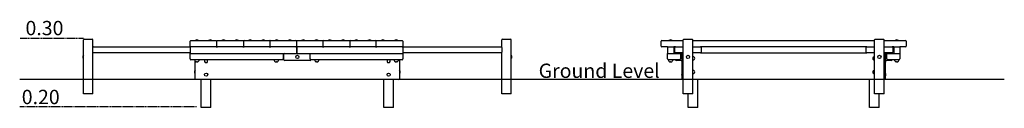
# Model space of a CAD drawing. Extents: x -5072 to 2154, y -201 to 436.
import ezdxf

# ---------------------------------------------------------------- set-up
doc = ezdxf.new("R2010")
doc.units = 0
doc.linetypes.add('HIDDEN', pattern=[9.525, 6.35, -3.175])
doc.styles.add('ARIAL', font='ARIAL.TTF')

msp = doc.modelspace()

# ---------------------------------------------------------------- linework, layer by layer
at = {"linetype": 'HIDDEN'}
for p, q in [((-4604.5, 304.4), (-5071.1, 304.4)), ((-3774.2, -195.6), (-5072.4, -195.6))]:
    msp.add_line(p, q, dxfattribs=at)
at = {"color": 7, "linetype": 'Continuous'}
for p, q in [((-4604.5, -100.6), (-4604.5, 294.4)), ((-4599.5, 299.4), (-4539.5, 299.4)), ((-4534.5, 239.4), (-4534.5, 294.4)), ((-3815.3, 289.4), (-3630.3, 289.4)), ((-3783.6, 289.7), (-3783.6, 289.7)), ((-3759.6, 289.7), (-3759.6, 289.7)), ((-3686.1, 289.7), (-3686.1, 289.7)), ((-3662.1, 289.7), (-3662.1, 289.7)), ((-3620.3, 289.4), (-3435.3, 289.4)), ((-3588.6, 289.7), (-3588.6, 289.7)), ((-3564.6, 289.7), (-3564.6, 289.7)), ((-3491.1, 289.7), (-3491.1, 289.7)), ((-3467.1, 289.7), (-3467.1, 289.7)), ((-3425.3, 289.4), (-3240.3, 289.4)), ((-3393.6, 289.7), (-3393.6, 289.7)), ((-3369.6, 289.7), (-3369.6, 289.7)), ((-3296.1, 289.7), (-3296.1, 289.7)), ((-3272.1, 289.7), (-3272.1, 289.7)), ((-3230.3, 289.4), (-3045.3, 289.4)), ((-3198.6, 289.7), (-3198.6, 289.7)), ((-3174.6, 289.7), (-3174.6, 289.7)), ((-3101.1, 289.7), (-3101.1, 289.7)), ((-3077.1, 289.7), (-3077.1, 289.7)), ((-3035.3, 289.4), (-2850.3, 289.4)), ((-3003.6, 289.7), (-3003.6, 289.7)), ((-2979.6, 289.7), (-2979.6, 289.7)), ((-2906.1, 289.7), (-2906.1, 289.7)), ((-2882.1, 289.7), (-2882.1, 289.7)), ((-2840.3, 289.4), (-2655.3, 289.4)), ((-2808.6, 289.7), (-2808.6, 289.7)), ((-2784.6, 289.7), (-2784.6, 289.7)), ((-2711.1, 289.7), (-2711.1, 289.7)), ((-2687.1, 289.7), (-2687.1, 289.7)), ((-2645.3, 289.4), (-2460.3, 289.4)), ((-2613.6, 289.7), (-2613.6, 289.7)), ((-2589.6, 289.7), (-2589.6, 289.7)), ((-2516.1, 289.7), (-2516.1, 289.7)), ((-2492.1, 289.7), (-2492.1, 289.7)), ((-2450.3, 289.4), (-2265.3, 289.4)), ((-2418.6, 289.7), (-2418.6, 289.7)), ((-2394.6, 289.7), (-2394.6, 289.7)), ((-2321.1, 289.7), (-2321.1, 289.7)), ((-2297.1, 289.7), (-2297.1, 289.7)), ((-1534.5, 239.4), (-1534.5, 294.4)), ((-1529.5, 299.4), (-1469.5, 299.4)), ((-1464.5, -100.6), (-1464.5, 294.4)), ((-359.9, 289.4), (-202.4, 289.4)), ((-306.9, 289.7), (-306.9, 289.7)), ((-282.9, 289.7), (-282.9, 289.7)), ((-202.4, -100.6), (-202.4, 294.4)), ((-197.4, 299.4), (-137.4, 299.4)), ((-132.4, -100.6), (-132.4, 294.4)), ((-132.4, 289.4), (1202.6, 289.4)), ((1202.6, -100.6), (1202.6, 294.4)), ((1207.6, 299.4), (1267.6, 299.4)), ((1272.6, -100.6), (1272.6, 294.4)), ((1272.6, 289.4), (1430.1, 289.4)), ((1353.1, 289.7), (1353.1, 289.7)), ((1377.1, 289.7), (1377.1, 289.7)), ((-4534.5, 204.4), (-4534.5, 239.4)), ((-4529.5, 244.4), (-3821.6, 244.4)), ((-3821.6, 244.4), (-3815.3, 244.4)), ((-3821.6, 244.4), (-3821.6, 194.4)), ((-3820.3, 249.4), (-3820.3, 284.4)), ((-3630.3, 244.4), (-3815.3, 244.4)), ((-3630.3, 244.4), (-3620.3, 244.4)), ((-3625.3, 249.4), (-3625.3, 284.4)), ((-3435.3, 244.4), (-3620.3, 244.4)), ((-3435.3, 244.4), (-3425.3, 244.4)), ((-3430.3, 284.4), (-3430.3, 249.4)), ((-3240.3, 244.4), (-3425.3, 244.4)), ((-3240.3, 244.4), (-3230.3, 244.4)), ((-3235.3, 284.4), (-3235.3, 249.4)), ((-3045.3, 244.4), (-3230.3, 244.4)), ((-3045.3, 244.4), (-3039.1, 244.4)), ((-3041.6, 244.4), (-3041.6, 194.4)), ((-3041.6, 244.4), (-3035.3, 244.4)), ((-3040.3, 284.4), (-3040.3, 249.4)), ((-3039.1, 244.4), (-3039.1, 194.4)), ((-2850.3, 244.4), (-3035.3, 244.4)), ((-2850.3, 244.4), (-2840.3, 244.4)), ((-2845.3, 249.4), (-2845.3, 284.4)), ((-2655.3, 244.4), (-2840.3, 244.4)), ((-2655.3, 244.4), (-2645.3, 244.4)), ((-2650.3, 284.4), (-2650.3, 249.4)), ((-2460.3, 244.4), (-2645.3, 244.4)), ((-2460.3, 244.4), (-2450.3, 244.4)), ((-2455.3, 249.4), (-2455.3, 284.4)), ((-2265.3, 244.4), (-2450.3, 244.4)), ((-2265.3, 244.4), (-2259.1, 244.4)), ((-2260.3, 284.4), (-2260.3, 249.4)), ((-2259.1, 244.4), (-2259.1, 194.4)), ((-2259.1, 244.4), (-1539.5, 244.4)), ((-1534.5, 239.4), (-1534.5, 204.4)), ((-364.9, 249.4), (-364.9, 284.4)), ((-317.4, 244.4), (-359.9, 244.4)), ((-317.4, 244.4), (-317.4, 194.4)), ((-317.4, 244.4), (-272.4, 244.4)), ((-272.4, 244.4), (-272.4, 194.4)), ((-259.9, 244.4), (-272.4, 244.4)), ((-264.9, 204.4), (-264.9, 239.4)), ((-259.9, 244.4), (-202.4, 244.4)), ((-132.4, 244.4), (-74.9, 244.4)), ((1145.1, 244.4), (-74.9, 244.4)), ((-69.9, 239.4), (-69.9, 204.4)), ((1140.1, 204.4), (1140.1, 239.4)), ((1145.1, 244.4), (1202.6, 244.4)), ((1272.6, 244.4), (1330.1, 244.4)), ((1342.6, 244.4), (1330.1, 244.4)), ((1335.1, 239.4), (1335.1, 204.4)), ((1342.6, 244.4), (1342.6, 194.4)), ((1342.6, 244.4), (1387.6, 244.4)), ((1387.6, 244.4), (1387.6, 194.4)), ((1430.1, 244.4), (1387.6, 244.4)), ((1435.1, 284.4), (1435.1, 249.4)), ((-4604.7, 181.4), (-4604.8, 181.4)), ((-4604.8, 157.4), (-4604.7, 157.4)), ((-4534.5, -100.6), (-4534.5, 204.4)), ((-3821.6, 199.4), (-4529.5, 199.4)), ((-3821.6, 154.4), (-3821.6, 194.4)), ((-3821.6, 194.4), (-3039.1, 194.4)), ((-3816.6, 194.4), (-3144.1, 194.4)), ((-3144.1, 149.4), (-3816.6, 149.4)), ((-3788.6, 149.4), (-3788.6, 148.4)), ((-3754.6, 148.4), (-3754.6, 149.4)), ((-3206.1, 149.4), (-3206.1, 148.4)), ((-3172.1, 148.4), (-3172.1, 149.4)), ((-3139.1, 194.4), (-3139.1, 154.4)), ((-3134.5, 149.4), (-3134.5, 189.4)), ((-3041.6, 194.4), (-2259.1, 194.4)), ((-2941.6, 154.4), (-2941.6, 194.4)), ((-2936.6, 194.4), (-2264.1, 194.4)), ((-2264.1, 149.4), (-2936.6, 149.4)), ((-2908.6, 149.4), (-2908.6, 148.4)), ((-2874.6, 148.4), (-2874.6, 149.4)), ((-2326.1, 149.4), (-2326.1, 148.4)), ((-2292.1, 148.4), (-2292.1, 149.4)), ((-2284.5, 149.4), (-2284.5, 9.4)), ((-2284.2, 147.4), (-2284.1, 147.4)), ((-2284, 147.5), (-2282.5, 149.4)), ((-1539.5, 199.4), (-2259.1, 199.4)), ((-2259.1, 194.4), (-2259.1, 154.4)), ((-1534.5, -100.6), (-1534.5, 204.4)), ((-1464.1, 181.4), (-1464.2, 181.4)), ((-1464.2, 157.4), (-1464.1, 157.4)), ((-317.4, 154.4), (-317.4, 194.4)), ((-317.4, 194.4), (-272.4, 194.4)), ((-227.4, 149.4), (-312.4, 149.4)), ((-311.9, 149.4), (-311.9, 148.4)), ((-277.9, 148.4), (-277.9, 149.4)), ((-272.4, 194.4), (-227.4, 194.4)), ((-202.4, 199.4), (-259.9, 199.4)), ((-227.4, 194.4), (-222.4, 194.4)), ((-222.4, 194.4), (-222.4, 154.4)), ((-222.4, 194.4), (-214.9, 194.4)), ((-210.2, 181.4), (-210.2, 181.4)), ((-210.2, 157.4), (-210.2, 157.4)), ((-210.2, 151.4), (-210.2, 151.4)), ((-209.9, 9.4), (-209.9, 194.4)), ((-74.9, 199.4), (-132.4, 199.4)), ((-74.9, 199.4), (1145.1, 199.4)), ((1202.6, 199.4), (1145.1, 199.4)), ((1330.1, 199.4), (1272.6, 199.4)), ((1280.1, 194.4), (1280.1, 9.4)), ((1280.4, 181.4), (1280.3, 181.4)), ((1280.3, 157.4), (1280.4, 157.4)), ((1280.4, 151.4), (1280.3, 151.4)), ((1285.1, 194.4), (1292.6, 194.4)), ((1292.6, 154.4), (1292.6, 194.4)), ((1292.6, 194.4), (1297.6, 194.4)), ((1297.6, 194.4), (1382.6, 194.4)), ((1382.6, 149.4), (1297.6, 149.4)), ((1342.6, 194.4), (1387.6, 194.4)), ((1348.1, 149.4), (1348.1, 148.4)), ((1382.1, 148.4), (1382.1, 149.4)), ((1387.6, 194.4), (1387.6, 154.4)), ((-3784.5, 9.4), (-3784.5, 138.1)), ((-3769.6, 133.4), (-3773.6, 133.4)), ((-3187.1, 133.4), (-3191.1, 133.4)), ((-2939.5, 144.4), (-3129.5, 144.4)), ((-2889.6, 133.4), (-2893.6, 133.4)), ((-2307.1, 133.4), (-2311.1, 133.4)), ((-292.9, 133.4), (-296.9, 133.4)), ((-214.9, 144.4), (-254.9, 144.4)), ((-214.9, 144.4), (-214.2, 144.5)), ((-210.2, 127.4), (-210.2, 127.4)), ((1280.3, 127.4), (1280.4, 127.4)), ((1284.3, 144.5), (1285.1, 144.4)), ((1325.1, 144.4), (1285.1, 144.4)), ((1367.1, 133.4), (1363.1, 133.4)), ((-3784.7, 71.4), (-3784.8, 71.4)), ((-3784.8, 47.4), (-3784.7, 47.4)), ((-2289.5, 4.4), (-3779.5, 4.4)), ((-3739.5, -200.6), (-3739.5, 4.4)), ((-3669.5, -200.6), (-3669.5, 4.4)), ((-2399.5, -200.6), (-2399.5, 4.4)), ((-2329.5, -200.6), (-2329.5, 4.4)), ((-2284.1, 71.4), (-2284.2, 71.4)), ((-2284.2, 47.4), (-2284.1, 47.4)), ((-210.2, 51.4), (-210.2, 51.4)), ((-210.2, 27.4), (-210.2, 27.4)), ((-202.4, 4.4), (-204.9, 4.4)), ((1202.6, 4.4), (-132.4, 4.4)), ((-94.9, -200.6), (-94.9, 4.4)), ((1165.1, -200.6), (1165.1, 4.4)), ((1275.1, 4.4), (1272.6, 4.4)), ((1280.4, 51.4), (1280.3, 51.4)), ((1280.3, 27.4), (1280.4, 27.4)), ((-4599.5, -100.6), (-4604.5, -100.6)), ((-4539.5, -100.6), (-4599.5, -100.6)), ((-4534.5, -100.6), (-4539.5, -100.6)), ((-1529.5, -100.6), (-1534.5, -100.6)), ((-1469.5, -100.6), (-1529.5, -100.6)), ((-1464.5, -100.6), (-1469.5, -100.6)), ((-197.4, -100.6), (-202.4, -100.6)), ((-137.4, -100.6), (-197.4, -100.6)), ((-164.9, -200.6), (-164.9, -100.6)), ((-132.4, -100.6), (-137.4, -100.6)), ((1207.6, -100.6), (1202.6, -100.6)), ((1267.6, -100.6), (1207.6, -100.6)), ((1235.1, -200.6), (1235.1, -100.6)), ((1272.6, -100.6), (1267.6, -100.6)), ((-3734.5, -200.6), (-3739.5, -200.6)), ((-3674.5, -200.6), (-3734.5, -200.6)), ((-3669.5, -200.6), (-3674.5, -200.6)), ((-2394.5, -200.6), (-2399.5, -200.6)), ((-2334.5, -200.6), (-2394.5, -200.6)), ((-2329.5, -200.6), (-2334.5, -200.6)), ((-159.9, -200.6), (-164.9, -200.6)), ((-99.9, -200.6), (-159.9, -200.6)), ((-94.9, -200.6), (-99.9, -200.6)), ((1170.1, -200.6), (1165.1, -200.6)), ((1230.1, -200.6), (1170.1, -200.6)), ((1235.1, -200.6), (1230.1, -200.6))]:
    msp.add_line(p, q, dxfattribs=at)
msp.add_line((2154.3, 4.4), (-5071.1, 4.4))
for centre in [(-3034.5, 169.4), (-167.4, 169.4), (1237.6, 169.4), (-3704.5, 39.4), (-2364.5, 39.4)]:
    msp.add_circle(centre, 12, dxfattribs=at)
for centre, radius, start, end in [((-4599.5, 294.4), 5, 90, 180), ((-4539.5, 294.4), 5, 0, 90), ((-3815.3, 284.4), 5, 90, 180), ((-3783.3, 289.7), 0.25, 131.45043, 180), ((-3783.3, 289.7), 0.25, 180, 270), ((-3771.6, 276.4), 18, 48.54957, 131.45043), ((-3759.8, 289.7), 0.25, 270, 0), ((-3759.8, 289.7), 0.25, 0, 48.54957), ((-3685.8, 289.7), 0.25, 131.45043, 180), ((-3685.8, 289.7), 0.25, 180, 270), ((-3674.1, 276.4), 18, 48.54957, 131.45043), ((-3662.3, 289.7), 0.25, 270, 0), ((-3662.3, 289.7), 0.25, 0, 48.54957), ((-3630.3, 284.4), 5, 0, 90), ((-3620.3, 284.4), 5, 90, 180), ((-3588.3, 289.7), 0.25, 131.45043, 180), ((-3588.3, 289.7), 0.25, 180, 270), ((-3576.6, 276.4), 18, 48.54957, 131.45043), ((-3564.8, 289.7), 0.25, 270, 0), ((-3564.8, 289.7), 0.25, 0, 48.54957), ((-3490.8, 289.7), 0.25, 131.45043, 180), ((-3490.8, 289.7), 0.25, 180, 270), ((-3479.1, 276.4), 18, 48.54957, 131.45043), ((-3467.3, 289.7), 0.25, 270, 0), ((-3467.3, 289.7), 0.25, 0, 48.54957), ((-3435.3, 284.4), 5, 0, 90), ((-3425.3, 284.4), 5, 90, 180), ((-3393.3, 289.7), 0.25, 131.45043, 180), ((-3393.3, 289.7), 0.25, 180, 270), ((-3381.6, 276.4), 18, 48.54957, 131.45043), ((-3369.8, 289.7), 0.25, 270, 0), ((-3369.8, 289.7), 0.25, 0, 48.54957), ((-3295.8, 289.7), 0.25, 131.45043, 180), ((-3295.8, 289.7), 0.25, 180, 270), ((-3284.1, 276.4), 18, 48.54957, 131.45043), ((-3272.3, 289.7), 0.25, 270, 0), ((-3272.3, 289.7), 0.25, 0, 48.54957), ((-3240.3, 284.4), 5, 0, 90), ((-3230.3, 284.4), 5, 90, 180), ((-3198.3, 289.7), 0.25, 131.45043, 180), ((-3198.3, 289.7), 0.25, 180, 270), ((-3186.6, 276.4), 18, 48.54957, 131.45043), ((-3174.8, 289.7), 0.25, 270, 0), ((-3174.8, 289.7), 0.25, 0, 48.54957), ((-3100.8, 289.7), 0.25, 131.45043, 180), ((-3100.8, 289.7), 0.25, 180, 270), ((-3089.1, 276.4), 18, 48.54957, 131.45043), ((-3077.3, 289.7), 0.25, 270, 0), ((-3077.3, 289.7), 0.25, 0, 48.54957), ((-3045.3, 284.4), 5, 0, 90), ((-3035.3, 284.4), 5, 90, 180), ((-3003.3, 289.7), 0.25, 131.45043, 180), ((-3003.3, 289.7), 0.25, 180, 270), ((-2991.6, 276.4), 18, 48.54957, 131.45043), ((-2979.8, 289.7), 0.25, 270, 0), ((-2979.8, 289.7), 0.25, 0, 48.54957), ((-2905.8, 289.7), 0.25, 131.45043, 180), ((-2905.8, 289.7), 0.25, 180, 270), ((-2894.1, 276.4), 18, 48.54957, 131.45043), ((-2882.3, 289.7), 0.25, 270, 0), ((-2882.3, 289.7), 0.25, 0, 48.54957), ((-2850.3, 284.4), 5, 0, 90), ((-2840.3, 284.4), 5, 90, 180), ((-2808.3, 289.7), 0.25, 131.45043, 180), ((-2808.3, 289.7), 0.25, 180, 270), ((-2796.6, 276.4), 18, 48.54957, 131.45043), ((-2784.8, 289.7), 0.25, 270, 0), ((-2784.8, 289.7), 0.25, 0, 48.54957), ((-2710.8, 289.7), 0.25, 131.45043, 180), ((-2710.8, 289.7), 0.25, 180, 270), ((-2699.1, 276.4), 18, 48.54957, 131.45043), ((-2687.3, 289.7), 0.25, 270, 0), ((-2687.3, 289.7), 0.25, 0, 48.54957), ((-2655.3, 284.4), 5, 0, 90), ((-2645.3, 284.4), 5, 90, 180), ((-2613.3, 289.7), 0.25, 131.45043, 180), ((-2613.3, 289.7), 0.25, 180, 270), ((-2601.6, 276.4), 18, 48.54957, 131.45043), ((-2589.8, 289.7), 0.25, 270, 0), ((-2589.8, 289.7), 0.25, 0, 48.54957), ((-2515.8, 289.7), 0.25, 131.45043, 180), ((-2515.8, 289.7), 0.25, 180, 270), ((-2504.1, 276.4), 18, 48.54957, 131.45043), ((-2492.3, 289.7), 0.25, 270, 0), ((-2492.3, 289.7), 0.25, 0, 48.54957), ((-2460.3, 284.4), 5, 0, 90), ((-2450.3, 284.4), 5, 90, 180), ((-2418.3, 289.7), 0.25, 131.45043, 180), ((-2418.3, 289.7), 0.25, 180, 270), ((-2406.6, 276.4), 18, 48.54957, 131.45043), ((-2394.8, 289.7), 0.25, 270, 0), ((-2394.8, 289.7), 0.25, 0, 48.54957), ((-2320.8, 289.7), 0.25, 131.45043, 180), ((-2320.8, 289.7), 0.25, 180, 270), ((-2309.1, 276.4), 18, 48.54957, 131.45043), ((-2297.3, 289.7), 0.25, 270, 0), ((-2297.3, 289.7), 0.25, 0, 48.54957), ((-2265.3, 284.4), 5, 0, 90), ((-1529.5, 294.4), 5, 90, 180), ((-1469.5, 294.4), 5, 0, 90), ((-359.9, 284.4), 5, 90, 180), ((-294.9, 276.4), 18, 48.54957, 131.45043), ((-306.7, 289.7), 0.25, 131.45043, 180), ((-306.7, 289.7), 0.25, 180, 270), ((-283.2, 289.7), 0.25, 270, 0), ((-283.2, 289.7), 0.25, 0, 48.54957), ((-197.4, 294.4), 5, 90, 180), ((-137.4, 294.4), 5, 0, 90), ((1207.6, 294.4), 5, 90, 180), ((1267.6, 294.4), 5, 0, 90), ((1365.1, 276.4), 18, 48.54957, 131.45043), ((1353.3, 289.7), 0.25, 131.45043, 180), ((1353.3, 289.7), 0.25, 180, 270), ((1376.8, 289.7), 0.25, 270, 0), ((1376.8, 289.7), 0.25, 0, 48.54957), ((1430.1, 284.4), 5, 0, 90), ((-4529.5, 239.4), 5, 90, 180), ((-3815.3, 249.4), 5, 180, 270), ((-3630.3, 249.4), 5, 270, 0), ((-3620.3, 249.4), 5, 180, 270), ((-3435.3, 249.4), 5, 270, 0), ((-3425.3, 249.4), 5, 180, 270), ((-3240.3, 249.4), 5, 270, 0), ((-3230.3, 249.4), 5, 180, 270), ((-3045.3, 249.4), 5, 270, 0), ((-3035.3, 249.4), 5, 180, 270), ((-2850.3, 249.4), 5, 270, 0), ((-2840.3, 249.4), 5, 180, 270), ((-2655.3, 249.4), 5, 270, 0), ((-2645.3, 249.4), 5, 180, 270), ((-2460.3, 249.4), 5, 270, 0), ((-2450.3, 249.4), 5, 180, 270), ((-2265.3, 249.4), 5, 270, 0), ((-1539.5, 239.4), 5, 0, 90), ((-359.9, 249.4), 5, 180, 270), ((-259.9, 239.4), 5, 90, 180), ((-74.9, 239.4), 5, 0, 90), ((1145.1, 239.4), 5, 90, 180), ((1330.1, 239.4), 5, 0, 90), ((1430.1, 249.4), 5, 270, 0), ((-4591.5, 169.4), 18, 138.54957, 221.45043), ((-4604.8, 181.2), 0.25, 90, 138.54957), ((-4604.8, 157.7), 0.25, 221.45043, 270), ((-4604.7, 181.2), 0.25, 0, 90), ((-4604.7, 157.7), 0.25, 270, 0), ((-4529.5, 204.4), 5, 180, 270), ((-3816.6, 154.4), 5, 180, 270), ((-3773.6, 148.4), 15, 180, 270), ((-3769.6, 148.4), 15, 270, 0), ((-3704.5, 139.4), 12, 123.55731, 56.44269), ((-3191.1, 148.4), 15, 180, 270), ((-3187.1, 148.4), 15, 270, 0), ((-3144.1, 154.4), 5, 270, 0), ((-3129.5, 189.4), 5, 90, 180), ((-3129.5, 149.4), 5, 180, 270), ((-2936.6, 154.4), 5, 180, 270), ((-2939.5, 149.4), 5, 270, 0), ((-2893.6, 148.4), 15, 180, 270), ((-2889.6, 148.4), 15, 270, 0), ((-2364.5, 139.4), 12, 123.55731, 56.44269), ((-2311.1, 148.4), 15, 180, 270), ((-2307.1, 148.4), 15, 270, 0), ((-2284.2, 147.7), 0.25, 180, 270), ((-2284.1, 147.7), 0.25, 270, 318.54957), ((-2264.1, 154.4), 5, 270, 0), ((-1539.5, 204.4), 5, 270, 0), ((-1464.2, 181.2), 0.25, 90, 180), ((-1464.2, 157.7), 0.25, 180, 270), ((-1464.1, 181.2), 0.25, 41.45043, 90), ((-1464.1, 157.7), 0.25, 270, 318.54957), ((-1477.5, 169.4), 18, 318.54957, 41.45043), ((-312.4, 154.4), 5, 180, 270), ((-296.9, 148.4), 15, 180, 270), ((-292.9, 148.4), 15, 270, 0), ((-259.9, 204.4), 5, 180, 270), ((-254.9, 149.4), 5, 180, 270), ((-227.4, 154.4), 5, 270, 0), ((-214.9, 189.4), 5, 0, 90), ((-196.9, 169.4), 18, 138.54957, 221.45043), ((-196.9, 139.4), 18, 138.54957, 221.45043), ((-210.2, 181.2), 0.25, 90, 138.54957), ((-210.2, 157.7), 0.25, 221.45043, 270), ((-210.2, 151.2), 0.25, 90, 138.54957), ((-210.2, 181.2), 0.25, 0, 90), ((-210.2, 157.7), 0.25, 270, 360), ((-210.2, 151.2), 0.25, 0, 90), ((-204.9, 194.4), 5, 90, 180), ((-129.9, 159.4), 12, 257.9753, 102.0247), ((-74.9, 204.4), 5, 270, 0), ((1145.1, 204.4), 5, 180, 270), ((1200.1, 159.4), 12, 140.35467, 282.0247), ((1200.1, 159.4), 12, 77.9753, 140.35467), ((1275.1, 194.4), 5, 0, 90), ((1285.1, 189.4), 5, 90, 180), ((1280.3, 181.2), 0.25, 90, 180), ((1280.3, 157.7), 0.25, 180, 270), ((1280.3, 151.2), 0.25, 90, 180), ((1280.4, 181.2), 0.25, 41.45043, 90), ((1280.4, 157.7), 0.25, 270, 318.54957), ((1280.4, 151.2), 0.25, 41.45043, 90), ((1267.1, 169.4), 18, 318.54957, 41.45043), ((1267.1, 139.4), 18, 318.54957, 41.45043), ((1297.6, 154.4), 5, 180, 270), ((1325.1, 149.4), 5, 270, 0), ((1330.1, 204.4), 5, 270, 0), ((1363.1, 148.4), 15, 180, 270), ((1367.1, 148.4), 15, 270, 0), ((1382.6, 154.4), 5, 270, 0), ((-210.2, 127.7), 0.25, 221.45043, 270), ((-210.2, 127.7), 0.25, 270, 360), ((1280.3, 127.7), 0.25, 180, 270), ((1280.4, 127.7), 0.25, 270, 318.54957), ((-3771.5, 59.4), 18, 138.54957, 221.45043), ((-3784.8, 71.2), 0.25, 90, 138.54957), ((-3784.8, 47.7), 0.25, 221.45043, 270), ((-3784.7, 71.2), 0.25, 0, 90), ((-3784.7, 47.7), 0.25, 270, 0), ((-3779.5, 9.4), 5, 180, 270), ((-2289.5, 9.4), 5, 270, 0), ((-2284.2, 71.2), 0.25, 90, 180), ((-2284.2, 47.7), 0.25, 180, 270), ((-2284.1, 71.2), 0.25, 41.45043, 90), ((-2284.1, 47.7), 0.25, 270, 318.54957), ((-2297.5, 59.4), 18, 318.54957, 41.45043), ((-196.9, 39.4), 18, 138.54957, 221.45043), ((-210.2, 51.2), 0.25, 90, 138.54957), ((-210.2, 27.7), 0.25, 221.45043, 270), ((-210.2, 51.2), 0.25, 0, 90), ((-210.2, 27.7), 0.25, 270, 360), ((-204.9, 9.4), 5, 180, 270), ((-129.9, 59.4), 12, 257.9753, 102.0247), ((1200.1, 59.4), 12, 140.35467, 282.0247), ((1200.1, 59.4), 12, 77.9753, 140.35467), ((1275.1, 9.4), 5, 270, 0), ((1280.3, 51.2), 0.25, 90, 180), ((1280.3, 27.7), 0.25, 180, 270), ((1280.4, 51.2), 0.25, 41.45043, 90), ((1280.4, 27.7), 0.25, 270, 318.54957), ((1267.1, 39.4), 18, 318.54957, 41.45043)]:
    msp.add_arc(centre, radius, start, end, dxfattribs=at)

# ---------------------------------------------------------------- texts
at = {"linetype": 'HIDDEN', "style": 'ARIAL'}
for s, height, p in [('0.30', 105.07, (-5029.9, 328.8)), ('Ground Level', 105.067, (-1263.5, 15.4)), ('0.20', 105.07, (-5057.4, -177))]:
    msp.add_text(s, height=height, dxfattribs=at).set_placement(p)

doc.saveas('drawing.dxf')
